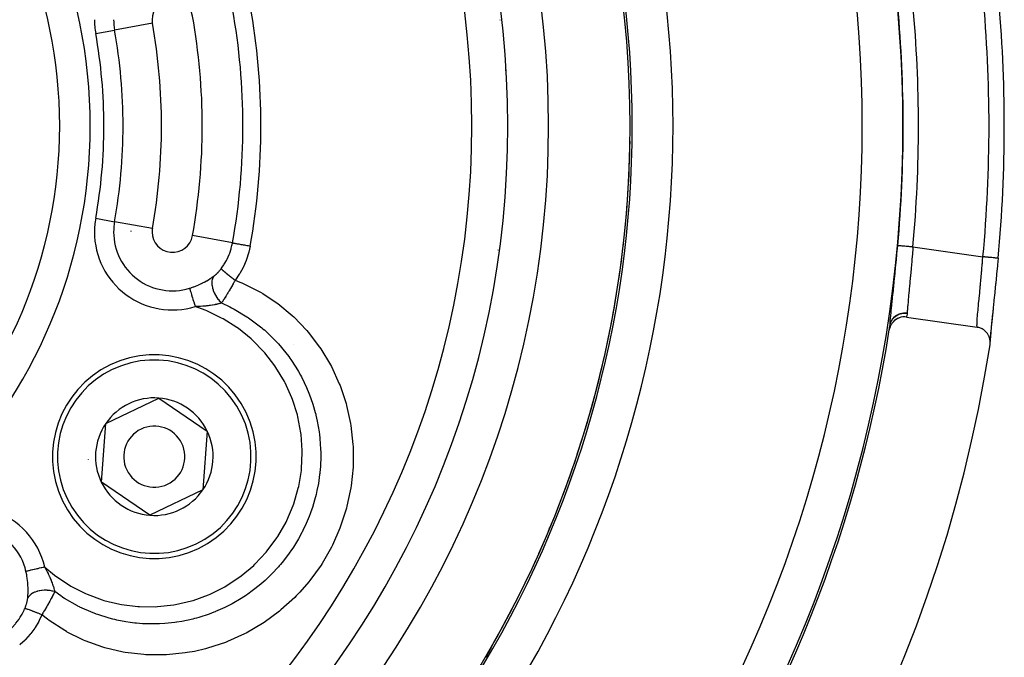
# Model space of a CAD drawing. Units: millimetres. Extents: x -288 to 478, y -318 to 318.
# Drawn here: x 429 to 478, y 4 to 35 of the extents above; entities that cross this region are included whole.
import ezdxf

# ---------------------------------------------------------------- set-up
doc = ezdxf.new("R2010")
doc.units = ezdxf.units.MM
doc.linetypes.add('DASHED', pattern=[9.652, 8.128, -1.524])
doc.layers.add('nevidi', color=4, linetype='DASHED')

msp = doc.modelspace()

# ---------------------------------------------------------------- linework, layer by layer
at = {"color": 2}
for p, q in [((452.834, 35.209), (452.837, 35.197)), ((453.11, 32.742), (453.113, 32.742)), ((452.736, 23.917), (452.736, 23.896)), ((452.736, 23.917), (452.736, 23.896)), ((472.807, 20.608), (476.267, 20.108)), ((476.907, 19.474), (476.911, 19.415)), ((442.736, 19.241), (442.736, 19.238)), ((442.736, 19.241), (442.736, 19.238)), ((433.496, 15.376), (436.097, 16.629)), ((436.097, 16.629), (438.482, 15.003)), ((433.281, 12.497), (433.496, 15.376)), ((438.482, 15.003), (438.267, 12.124)), ((456.824, 14.444), (456.802, 14.456)), ((435.666, 10.871), (433.281, 12.497)), ((438.267, 12.124), (435.666, 10.871)), ((445.736, 5.01), (445.736, 5.006)), ((452.736, 5.032), (452.736, 5.02)), ((452.736, 5.032), (452.736, 5.02)), ((452.388, 4.34), (452.391, 4.345))]:
    msp.add_line(p, q, dxfattribs=at)
for points in [[(477.301, 23.497), (477.27, 23.174), (477.264, 23.11), (477.226, 22.724), (477.22, 22.661), (477.202, 22.482), (477.182, 22.281), (477.176, 22.22), (477.138, 21.851), (477.132, 21.793), (477.096, 21.442), (477.09, 21.387), (477.056, 21.057), (477.05, 21.005), (477.018, 20.696), (477.013, 20.648), (476.984, 20.368), (476.98, 20.326), (476.955, 20.077), (476.952, 20.039), (476.932, 19.822), (476.929, 19.79), (476.914, 19.61), (476.912, 19.583), (476.907, 19.501)], [(477.054, 21.051), (477.018, 20.701), (476.986, 20.385), (476.958, 20.104), (476.936, 19.859), (476.92, 19.657), (476.911, 19.498), (476.909, 19.433)], [(472.807, 20.608), (472.799, 20.609), (472.728, 20.615), (472.708, 20.615), (472.636, 20.613), (472.616, 20.611), (472.546, 20.599), (472.527, 20.595), (472.457, 20.574), (472.44, 20.568), (472.372, 20.539), (472.357, 20.531), (472.292, 20.493), (472.279, 20.484), (472.218, 20.438), (472.208, 20.429), (472.151, 20.374), (472.143, 20.365), (472.093, 20.302), (472.087, 20.294), (472.043, 20.224), (472.04, 20.217), (472.004, 20.14), (472.002, 20.135), (471.974, 20.053), (471.974, 20.049), (471.958, 19.975)], [(471.994, 20.207), (471.995, 20.216), (471.995, 20.218)], [(476.904, 19.241), (476.912, 19.321), (476.913, 19.337), (476.911, 19.415), (476.909, 19.433), (476.898, 19.509), (476.893, 19.529), (476.873, 19.6), (476.866, 19.622), (476.838, 19.687), (476.826, 19.71), (476.792, 19.769), (476.776, 19.793), (476.736, 19.845), (476.716, 19.869), (476.672, 19.913), (476.647, 19.936), (476.599, 19.973), (476.57, 19.993), (476.52, 20.023), (476.486, 20.04), (476.435, 20.063), (476.398, 20.077), (476.346, 20.092), (476.307, 20.101), (476.267, 20.108)], [(452.395, 4.351), (452.395, 4.351), (452.395, 4.351), (452.395, 4.351), (452.396, 4.351), (452.396, 4.351), (452.395, 4.351), (452.395, 4.35), (452.395, 4.35), (452.395, 4.349), (452.394, 4.348), (452.394, 4.347), (452.394, 4.346), (452.393, 4.345), (452.392, 4.344), (452.392, 4.343), (452.392, 4.343), (452.392, 4.342), (452.391, 4.341), (452.39, 4.339), (452.39, 4.338), (452.389, 4.336), (452.388, 4.334), (452.387, 4.333), (452.386, 4.331), (452.385, 4.329), (452.384, 4.327), (452.383, 4.324), (452.383, 4.324), (452.382, 4.322), (452.381, 4.32), (452.38, 4.318), (452.379, 4.317), (452.378, 4.315), (452.377, 4.313), (452.376, 4.311), (452.375, 4.308), (452.373, 4.306), (452.372, 4.303), (452.371, 4.3), (452.369, 4.298), (452.368, 4.295), (452.367, 4.292), (452.365, 4.29), (452.364, 4.287), (452.363, 4.286), (452.362, 4.284), (452.361, 4.281), (452.359, 4.278), (452.358, 4.275), (452.358, 4.275), (452.356, 4.272), (452.355, 4.27), (452.353, 4.267), (452.352, 4.264), (452.35, 4.26), (452.349, 4.257), (452.347, 4.254), (452.347, 4.254), (452.344, 4.249), (452.344, 4.248), (452.342, 4.245), (452.341, 4.242), (452.339, 4.239), (452.337, 4.236), (452.336, 4.232), (452.334, 4.229), (452.332, 4.226), (452.331, 4.223), (452.33, 4.222), (452.33, 4.222), (452.329, 4.22), (452.327, 4.216), (452.326, 4.213), (452.324, 4.21), (452.322, 4.207), (452.32, 4.203), (452.319, 4.2), (452.317, 4.197), (452.316, 4.195), (452.315, 4.193), (452.314, 4.19), (452.313, 4.189), (452.312, 4.187), (452.31, 4.183), (452.308, 4.18), (452.307, 4.177), (452.305, 4.173), (452.303, 4.17), (452.302, 4.167), (452.301, 4.167), (452.3, 4.163), (452.298, 4.16), (452.296, 4.157), (452.296, 4.156), (452.294, 4.153), (452.292, 4.15), (452.291, 4.146), (452.289, 4.143), (452.287, 4.14), (452.285, 4.136), (452.284, 4.133), (452.282, 4.129), (452.28, 4.126), (452.278, 4.123), (452.278, 4.123), (452.276, 4.119), (452.275, 4.116), (452.273, 4.113), (452.273, 4.112), (452.271, 4.109), (452.269, 4.106), (452.268, 4.102), (452.266, 4.099), (452.264, 4.096), (452.262, 4.092), (452.261, 4.09), (452.26, 4.089), (452.259, 4.086), (452.258, 4.084)], [(452.258, 4.084), (452.257, 4.082), (452.255, 4.079), (452.253, 4.075), (452.252, 4.072), (452.25, 4.069), (452.248, 4.065), (452.246, 4.062), (452.244, 4.059), (452.243, 4.057), (452.243, 4.057), (452.243, 4.055), (452.241, 4.052), (452.239, 4.049), (452.237, 4.045), (452.236, 4.042), (452.234, 4.039), (452.232, 4.035), (452.23, 4.032), (452.229, 4.029), (452.229, 4.029), (452.227, 4.025), (452.226, 4.024), (452.225, 4.022), (452.223, 4.019), (452.222, 4.016), (452.22, 4.012), (452.218, 4.009), (452.216, 4.006), (452.215, 4.002), (452.214, 4.002), (452.213, 3.999), (452.211, 3.996), (452.21, 3.993), (452.208, 3.991), (452.208, 3.989), (452.206, 3.986), (452.204, 3.983), (452.203, 3.98), (452.201, 3.976), (452.2, 3.974), (452.199, 3.973), (452.197, 3.97), (452.196, 3.967), (452.194, 3.964), (452.192, 3.96), (452.191, 3.957), (452.191, 3.957), (452.189, 3.954), (452.187, 3.951), (452.186, 3.948), (452.185, 3.947), (452.184, 3.944), (452.182, 3.941), (452.181, 3.938), (452.179, 3.935), (452.177, 3.932), (452.176, 3.929), (452.174, 3.926), (452.173, 3.924), (452.171, 3.92), (452.171, 3.919), (452.169, 3.916), (452.167, 3.913), (452.166, 3.91), (452.164, 3.907), (452.162, 3.904), (452.161, 3.902), (452.161, 3.901), (452.159, 3.898), (452.157, 3.895), (452.156, 3.893)]]:
    msp.add_lwpolyline(points, dxfattribs=at)
for centre, radius, start, end in [((407.736, 30), 47.5, 0, 180), ((407.736, 30), 45.5, 0, 180), ((407.736, 30), 51.5, 0, 36.6742), ((407.736, 30), 23.5, 0, 180), ((407.736, 30), 69.868, 0, 5.34044), ((407.736, 30), 47.5, 180, 0), ((407.736, 30), 45.5, 180, 0), ((407.736, 30), 23.5, 180, 0), ((407.736, 30), 51.5, 323.3258, 0), ((407.736, 30), 69.869, 354.65956, 0), ((407.736, 30), 27.5, 349.1308, 349.1889), ((407.736, 30), 65, 323.6726, 351.12765), ((407.736, 30), 65, 351.12765, 351.33458), ((407.736, 30), 70, 188.84153, 351.15847), ((435.881, 13.75), 5, 25.7146, 205.7146), ((435.881, 13.75), 2.887, 85.7146, 145.7146), ((435.881, 13.75), 2.887, 25.7146, 85.7146), ((435.881, 13.75), 5, 205.7146, 25.7146), ((435.881, 13.75), 2.887, 145.7146, 205.7146), ((435.881, 13.75), 1.5, 25.7146, 205.7146), ((435.881, 13.75), 2.887, 325.7146, 25.7146), ((435.881, 13.75), 1.5, 205.7146, 25.7146), ((435.881, 13.75), 3.25, 182.5365, 182.5999), ((435.881, 13.75), 2.887, 205.7146, 265.7146), ((435.881, 13.75), 2.887, 265.7146, 325.7146)]:
    msp.add_arc(centre, radius, start, end, dxfattribs=at)
at = {"layer": 'nevidi', "color": 7, "linetype": 'Continuous'}
for p, q in [((435.787, 35.04), (433.931, 34.706)), ((433.003, 34.539), (433.931, 34.706)), ((433.003, 25.461), (433.931, 25.294)), ((435.787, 24.96), (433.931, 25.294)), ((439.72, 24.254), (437.755, 24.607)), ((473.121, 24.062), (476.554, 23.567)), ((450.805, 15.461), (450.805, 15.454)), ((442.96, 12.872), (442.961, 12.871)), ((455.263, 10.237), (455.243, 10.255)), ((439.983, 7.074), (439.984, 7.072))]:
    msp.add_line(p, q, dxfattribs=at)
for points in [[(439.166, 22.987), (439.219, 23.06), (439.3, 23.18), (439.318, 23.209), (439.424, 23.393), (439.442, 23.428), (439.457, 23.458), (439.559, 23.689), (439.571, 23.72), (439.583, 23.751), (439.651, 23.958), (439.66, 23.991), (439.694, 24.126), (439.716, 24.234), (439.72, 24.254)], [(439.72, 24.254), (439.723, 24.253), (439.733, 24.251), (439.734, 24.251), (439.745, 24.249), (439.763, 24.246), (439.765, 24.246), (439.783, 24.242), (439.81, 24.238), (439.812, 24.237), (439.837, 24.233), (439.871, 24.227), (439.874, 24.226), (439.906, 24.22), (439.945, 24.213), (439.949, 24.212), (439.988, 24.206), (440.033, 24.197), (440.038, 24.197), (440.082, 24.189), (440.132, 24.18), (440.137, 24.179), (440.187, 24.17), (440.24, 24.16), (440.245, 24.159), (440.3, 24.15), (440.356, 24.14), (440.361, 24.138), (440.42, 24.128), (440.477, 24.118), (440.483, 24.117), (440.545, 24.105), (440.588, 24.098)], [(440.588, 24.098), (440.586, 24.089), (440.52, 23.792), (440.508, 23.749), (440.406, 23.432), (440.39, 23.389), (440.258, 23.082), (440.238, 23.041), (440.077, 22.748), (440.053, 22.71), (439.866, 22.436), (439.85, 22.415)], [(471.997, 20.23), (472.006, 20.37), (472.008, 20.398), (472.025, 20.596), (472.029, 20.632), (472.051, 20.867), (472.055, 20.909), (472.082, 21.18), (472.087, 21.227), (472.118, 21.526), (472.123, 21.578), (472.157, 21.906), (472.163, 21.962), (472.199, 22.316), (472.205, 22.374), (472.242, 22.744), (472.248, 22.805), (472.286, 23.191), (472.292, 23.255), (472.33, 23.652), (472.336, 23.715), (472.336, 23.717), (472.374, 24.12), (472.375, 24.13)], [(472.375, 24.13), (472.376, 24.13), (472.381, 24.13), (472.383, 24.129), (472.391, 24.129), (472.399, 24.128), (472.402, 24.128), (472.417, 24.126), (472.427, 24.125), (472.432, 24.125), (472.456, 24.123), (472.466, 24.122), (472.471, 24.121), (472.507, 24.118), (472.514, 24.118), (472.52, 24.117), (472.568, 24.113), (472.571, 24.112), (472.578, 24.112), (472.635, 24.107), (472.639, 24.106), (472.644, 24.106), (472.707, 24.1), (472.716, 24.099), (472.718, 24.099), (472.785, 24.093), (472.795, 24.092), (472.804, 24.091), (472.868, 24.085), (472.878, 24.084), (472.895, 24.083), (472.955, 24.078), (472.965, 24.077), (472.99, 24.074), (473.044, 24.069), (473.054, 24.068), (473.088, 24.065), (473.121, 24.062)], [(473.121, 24.062), (473.108, 23.901), (473.098, 23.772), (473.093, 23.718), (473.069, 23.438), (473.065, 23.385), (473.06, 23.332), (473.032, 23.009), (473.03, 22.986), (473.027, 22.957), (472.999, 22.647), (472.994, 22.598), (472.99, 22.554), (472.966, 22.301), (472.962, 22.254), (472.952, 22.148), (472.935, 21.977), (472.931, 21.933), (472.917, 21.777), (472.907, 21.68), (472.904, 21.64), (472.886, 21.446), (472.883, 21.41), (472.88, 21.375), (472.862, 21.174), (472.861, 21.162), (472.86, 21.144), (472.847, 20.975), (472.845, 20.95), (472.844, 20.928), (472.838, 20.812), (472.837, 20.809)], [(476.267, 20.108), (476.265, 20.135), (476.265, 20.136), (476.264, 20.146), (476.263, 20.226), (476.264, 20.242), (476.264, 20.255), (476.268, 20.353), (476.269, 20.374), (476.273, 20.433), (476.278, 20.517), (476.28, 20.543), (476.29, 20.667), (476.294, 20.715), (476.296, 20.746), (476.314, 20.945), (476.315, 20.951), (476.317, 20.98), (476.338, 21.204), (476.342, 21.243), (476.345, 21.282), (476.365, 21.491), (476.369, 21.533), (476.381, 21.653), (476.395, 21.801), (476.399, 21.845), (476.42, 22.059), (476.426, 22.129), (476.431, 22.176), (476.459, 22.476), (476.46, 22.491), (476.463, 22.525), (476.491, 22.834), (476.496, 22.885), (476.501, 22.942), (476.523, 23.199), (476.528, 23.251), (476.541, 23.405), (476.554, 23.567)], [(477.3, 23.497), (477.3, 23.497), (477.299, 23.497), (477.289, 23.498), (477.286, 23.498), (477.266, 23.5), (477.266, 23.5), (477.262, 23.501), (477.232, 23.504), (477.231, 23.504), (477.226, 23.504), (477.187, 23.508), (477.186, 23.508), (477.179, 23.508), (477.132, 23.513), (477.131, 23.513), (477.123, 23.514), (477.068, 23.519), (477.066, 23.519), (477.058, 23.52), (476.996, 23.526), (476.993, 23.526), (476.984, 23.527), (476.916, 23.533), (476.912, 23.533), (476.904, 23.534), (476.831, 23.541), (476.826, 23.541), (476.818, 23.542), (476.742, 23.549), (476.736, 23.55), (476.728, 23.551), (476.649, 23.558), (476.643, 23.559), (476.635, 23.559), (476.555, 23.567), (476.554, 23.567)], [(438.795, 22.61), (438.815, 22.624), (438.819, 22.627), (438.842, 22.645), (438.846, 22.648), (438.869, 22.668), (438.873, 22.671), (438.897, 22.692), (438.901, 22.695), (438.924, 22.717), (438.928, 22.72), (438.952, 22.743), (438.956, 22.747), (438.969, 22.759), (438.979, 22.77), (438.983, 22.774), (438.987, 22.778), (439.007, 22.798), (439.01, 22.803), (439.034, 22.828), (439.038, 22.832), (439.061, 22.858), (439.065, 22.862), (439.088, 22.889), (439.091, 22.894), (439.114, 22.921), (439.118, 22.926), (439.14, 22.954), (439.144, 22.958), (439.166, 22.987)], [(439.166, 22.987), (439.166, 22.987), (439.172, 22.976), (439.174, 22.974), (439.174, 22.974), (439.175, 22.973), (439.189, 22.958), (439.192, 22.954), (439.196, 22.951), (439.197, 22.949), (439.215, 22.932), (439.219, 22.928), (439.23, 22.917), (439.232, 22.916), (439.249, 22.9), (439.255, 22.895), (439.277, 22.875), (439.28, 22.873), (439.292, 22.862), (439.299, 22.856), (439.335, 22.825), (439.338, 22.823), (439.343, 22.819), (439.351, 22.812), (439.401, 22.77), (439.404, 22.768), (439.407, 22.765), (439.411, 22.762), (439.467, 22.717), (439.477, 22.708), (439.481, 22.705), (439.485, 22.701), (439.537, 22.66), (439.548, 22.651), (439.567, 22.636), (439.571, 22.632), (439.613, 22.599), (439.625, 22.59), (439.659, 22.563), (439.664, 22.559), (439.693, 22.536), (439.706, 22.527), (439.757, 22.487), (439.762, 22.484), (439.777, 22.472), (439.79, 22.462), (439.85, 22.415)], [(439.85, 22.415), (440.08, 22.325), (440.172, 22.286), (441.001, 21.878), (441.088, 21.828), (441.208, 21.759), (441.857, 21.331), (441.864, 21.326), (441.945, 21.266), (442.655, 20.679), (442.727, 20.612), (443.369, 19.944), (443.434, 19.868), (443.995, 19.135), (444.051, 19.053), (444.525, 18.265), (444.572, 18.177), (444.575, 18.172), (444.961, 17.335), (444.997, 17.242), (445.291, 16.367), (445.318, 16.271), (445.515, 15.373), (445.531, 15.275), (445.632, 14.354), (445.638, 14.254), (445.641, 13.33), (445.636, 13.231), (445.542, 12.316), (445.527, 12.218), (445.502, 12.067), (445.337, 11.312), (445.312, 11.215), (445.028, 10.335), (444.993, 10.241), (444.622, 9.4), (444.577, 9.312), (444.119, 8.51), (444.064, 8.425), (443.523, 7.673), (443.461, 7.595), (443.019, 7.087), (442.849, 6.909), (442.779, 6.838), (442.098, 6.218), (442.021, 6.155), (441.274, 5.605), (441.19, 5.55), (440.396, 5.086), (440.307, 5.041), (439.469, 4.663), (439.376, 4.627), (438.495, 4.339), (438.399, 4.313), (437.853, 4.186), (437.497, 4.122), (437.399, 4.107), (436.486, 4.014), (436.386, 4.01), (435.462, 4.018), (435.361, 4.025), (434.445, 4.135), (434.346, 4.152), (433.454, 4.363), (433.358, 4.392), (432.49, 4.704), (432.397, 4.744), (432.303, 4.785), (431.608, 5.134), (431.568, 5.156), (431.483, 5.205), (430.715, 5.706), (430.635, 5.766), (430.361, 5.98)], [(437.612, 22.023), (437.633, 22.03), (437.696, 22.05), (437.711, 22.055), (437.808, 22.089), (437.824, 22.095), (437.919, 22.132), (437.934, 22.138), (437.987, 22.16), (438.028, 22.177), (438.043, 22.183), (438.134, 22.225), (438.149, 22.232), (438.239, 22.275), (438.254, 22.283), (438.331, 22.322), (438.342, 22.328), (438.356, 22.336), (438.442, 22.383), (438.456, 22.391), (438.538, 22.439), (438.551, 22.447), (438.612, 22.485), (438.629, 22.496), (438.641, 22.503), (438.663, 22.518), (438.714, 22.552), (438.726, 22.56), (438.795, 22.609), (438.795, 22.61)], [(438.795, 22.61), (438.765, 22.558), (438.759, 22.546), (438.755, 22.536), (438.732, 22.476), (438.729, 22.463), (438.726, 22.451), (438.712, 22.384), (438.711, 22.369), (438.709, 22.356), (438.706, 22.283), (438.706, 22.267), (438.706, 22.253), (438.712, 22.175), (438.714, 22.159), (438.716, 22.144), (438.731, 22.063), (438.735, 22.046), (438.739, 22.031), (438.763, 21.947), (438.769, 21.93), (438.774, 21.915), (438.807, 21.831), (438.815, 21.813), (438.822, 21.798), (438.863, 21.715), (438.872, 21.698), (438.88, 21.683), (438.929, 21.603), (438.939, 21.586), (438.949, 21.572), (439.004, 21.495), (439.016, 21.479), (439.026, 21.466), (439.087, 21.394), (439.1, 21.379), (439.112, 21.367), (439.177, 21.302), (439.178, 21.301)], [(439.85, 22.415), (439.831, 22.38), (439.812, 22.348), (439.805, 22.334), (439.778, 22.287), (439.759, 22.253), (439.752, 22.24), (439.749, 22.234), (439.707, 22.161), (439.7, 22.148), (439.698, 22.147), (439.666, 22.091), (439.655, 22.071), (439.648, 22.058), (439.619, 22.009), (439.603, 21.982), (439.596, 21.97), (439.584, 21.95), (439.552, 21.896), (439.545, 21.884), (439.54, 21.875), (439.503, 21.814), (439.502, 21.811), (439.495, 21.8), (439.462, 21.746), (439.452, 21.73), (439.445, 21.718), (439.423, 21.682), (439.403, 21.65), (439.397, 21.64), (439.386, 21.623), (439.356, 21.574), (439.35, 21.564), (439.345, 21.556), (439.312, 21.505), (439.31, 21.501), (439.303, 21.491), (439.269, 21.437), (439.265, 21.431), (439.258, 21.422), (439.241, 21.395), (439.22, 21.364), (439.214, 21.355), (439.195, 21.326), (439.178, 21.301)], [(437.612, 22.023), (437.619, 21.998), (437.621, 21.994), (437.621, 21.994), (437.632, 21.957), (437.634, 21.952), (437.638, 21.937), (437.647, 21.909), (437.649, 21.902), (437.659, 21.867), (437.664, 21.853), (437.666, 21.845), (437.683, 21.789), (437.684, 21.785), (437.686, 21.781), (437.704, 21.72), (437.707, 21.711), (437.713, 21.692), (437.727, 21.645), (437.73, 21.635), (437.744, 21.589), (437.751, 21.566), (437.755, 21.555), (437.777, 21.482), (437.778, 21.479), (437.78, 21.47), (437.803, 21.394), (437.807, 21.383), (437.813, 21.363), (437.831, 21.304), (437.834, 21.293), (437.85, 21.243), (437.859, 21.213), (437.862, 21.201), (437.887, 21.121)], [(439.178, 21.301), (439.589, 21.11), (439.673, 21.068), (439.709, 21.049), (439.803, 21), (440.43, 20.625), (440.46, 20.605), (440.506, 20.574), (440.577, 20.525), (441.154, 20.084), (441.21, 20.037), (441.281, 19.975), (441.284, 19.973), (441.782, 19.497), (441.91, 19.36), (441.919, 19.351), (441.975, 19.289), (442.345, 18.846), (442.482, 18.663), (442.531, 18.595), (442.586, 18.517), (442.832, 18.142), (442.96, 17.928), (443.054, 17.76), (443.1, 17.675), (443.24, 17.397), (443.354, 17.149), (443.472, 16.869), (443.506, 16.78), (443.57, 16.609), (443.664, 16.331), (443.782, 15.925), (443.805, 15.832), (443.814, 15.796), (443.882, 15.495), (443.973, 14.966), (443.975, 14.952), (443.987, 14.857), (444.011, 14.643), (444.046, 14.12), (444.05, 13.965), (444.051, 13.869), (444.051, 13.779), (444.032, 13.274), (444.006, 12.968), (444.001, 12.926), (443.995, 12.871), (443.933, 12.438), (443.865, 12.085), (443.843, 11.988), (443.821, 11.893), (443.748, 11.611), (443.642, 11.259), (443.565, 11.034), (443.532, 10.944), (443.48, 10.809), (443.339, 10.469), (443.172, 10.115), (443.135, 10.042), (443.128, 10.029), (442.959, 9.717), (442.712, 9.311), (442.675, 9.254), (442.621, 9.174), (442.503, 9.003), (442.216, 8.625), (442.079, 8.458), (442.016, 8.385), (441.981, 8.345), (441.657, 7.997), (441.4, 7.746), (441.388, 7.735), (441.317, 7.67), (441.035, 7.427), (440.758, 7.207), (440.622, 7.106), (440.543, 7.049), (440.354, 6.919), (440.067, 6.736), (439.785, 6.571), (439.701, 6.525), (439.631, 6.487), (439.339, 6.34), (438.886, 6.139), (438.866, 6.131), (438.797, 6.104), (438.571, 6.019), (438.062, 5.853), (437.95, 5.822), (437.857, 5.797), (437.774, 5.775), (437.236, 5.66), (436.981, 5.618), (436.963, 5.615), (436.885, 5.605), (436.397, 5.553), (436.139, 5.538), (435.994, 5.533), (435.898, 5.532), (435.542, 5.535), (435.303, 5.546), (435.014, 5.568), (434.92, 5.578), (434.69, 5.606), (434.48, 5.638), (434.042, 5.722), (433.949, 5.744), (433.852, 5.767), (433.671, 5.814), (433.101, 5.992), (433.026, 6.019), (433.01, 6.025), (432.875, 6.076), (432.229, 6.36), (432.208, 6.371), (432.123, 6.413), (432.113, 6.418), (431.475, 6.785), (431.392, 6.838), (431.367, 6.855)], [(439.178, 21.301), (439.142, 21.289), (439.121, 21.282), (439.109, 21.279), (439.094, 21.274), (439.051, 21.262), (439.036, 21.258), (439.024, 21.255), (438.989, 21.246), (438.95, 21.237), (438.946, 21.236), (438.932, 21.233), (438.87, 21.22), (438.848, 21.215), (438.84, 21.214), (438.834, 21.213), (438.744, 21.196), (438.739, 21.195), (438.729, 21.194), (438.72, 21.192), (438.635, 21.179), (438.619, 21.177), (438.594, 21.173), (438.592, 21.173), (438.574, 21.171), (438.521, 21.164), (438.505, 21.162), (438.454, 21.156), (438.435, 21.154), (438.404, 21.151), (438.387, 21.15), (438.308, 21.142), (438.282, 21.14), (438.265, 21.139), (438.262, 21.139), (438.155, 21.132), (438.154, 21.132), (438.137, 21.131), (438.073, 21.128), (438.024, 21.125), (438.005, 21.125), (437.989, 21.124), (437.888, 21.121), (437.887, 21.121)], [(430.5, 8.328), (430.974, 7.936), (431.043, 7.885), (431.712, 7.439), (431.786, 7.396), (432.502, 7.03), (432.58, 6.996), (433.328, 6.718), (433.411, 6.692), (434.19, 6.502), (434.276, 6.486), (435.071, 6.388), (435.156, 6.383), (435.955, 6.378), (436.041, 6.382), (436.839, 6.471), (436.924, 6.486), (437.705, 6.668), (437.788, 6.692), (438.538, 6.963), (438.616, 6.997), (439.337, 7.357), (439.41, 7.4), (440.08, 7.841), (440.149, 7.891), (440.76, 8.406), (440.822, 8.465), (441.373, 9.052), (441.428, 9.118), (441.903, 9.762), (441.95, 9.834), (442.346, 10.529), (442.384, 10.607), (442.697, 11.348), (442.726, 11.429), (442.949, 12.196), (442.968, 12.279), (443.099, 13.069), (443.108, 13.155), (443.145, 13.959), (443.144, 14.045), (443.087, 14.842), (443.076, 14.926), (442.926, 15.714), (442.905, 15.797), (442.662, 16.564), (442.631, 16.645), (442.303, 17.372), (442.264, 17.448), (441.85, 18.136), (441.801, 18.207), (441.31, 18.843), (441.254, 18.907), (440.695, 19.477), (440.632, 19.534), (440.006, 20.04), (439.935, 20.09), (439.258, 20.519), (439.182, 20.561), (438.463, 20.906), (438.384, 20.939), (437.887, 21.121)], [(471.994, 20.207), (472.008, 20.276), (472.009, 20.279), (472.01, 20.281), (472.036, 20.358), (472.037, 20.361), (472.038, 20.363), (472.074, 20.436), (472.076, 20.439), (472.077, 20.44), (472.123, 20.509), (472.124, 20.511), (472.126, 20.513), (472.18, 20.575), (472.182, 20.578), (472.183, 20.579), (472.245, 20.635), (472.248, 20.637), (472.249, 20.638), (472.318, 20.686), (472.321, 20.688), (472.323, 20.689), (472.398, 20.728), (472.401, 20.729), (472.403, 20.73), (472.482, 20.76), (472.486, 20.761), (472.488, 20.762), (472.571, 20.783), (472.574, 20.783), (472.576, 20.784), (472.662, 20.795), (472.665, 20.795), (472.667, 20.796), (472.753, 20.797), (472.757, 20.797), (472.759, 20.797), (472.836, 20.79)], [(471.997, 20.23), (472.01, 20.291), (472.013, 20.301), (472.014, 20.304), (472.038, 20.372), (472.042, 20.382), (472.043, 20.384), (472.076, 20.449), (472.081, 20.458), (472.082, 20.461), (472.123, 20.522), (472.13, 20.53), (472.132, 20.532), (472.18, 20.588), (472.187, 20.595), (472.189, 20.598), (472.245, 20.647), (472.253, 20.654), (472.255, 20.656), (472.317, 20.699), (472.326, 20.704), (472.329, 20.706), (472.396, 20.741), (472.405, 20.746), (472.409, 20.747), (472.479, 20.774), (472.49, 20.778), (472.493, 20.779), (472.567, 20.798), (472.578, 20.8), (472.581, 20.801), (472.657, 20.812), (472.668, 20.813), (472.671, 20.813), (472.748, 20.815), (472.759, 20.815), (472.763, 20.815), (472.837, 20.809)], [(472.836, 20.79), (472.83, 20.751), (472.819, 20.683), (472.817, 20.669), (472.811, 20.634), (472.807, 20.608)], [(472.837, 20.809), (472.837, 20.8), (472.837, 20.799), (472.836, 20.79), (472.836, 20.79)], [(471.995, 20.218), (471.996, 20.228), (471.997, 20.23)], [(430.5, 8.328), (430.479, 8.323), (430.432, 8.312), (430.419, 8.309), (430.355, 8.294), (430.338, 8.29), (430.326, 8.287), (430.246, 8.269), (430.234, 8.266), (430.233, 8.266), (430.156, 8.248), (430.145, 8.245), (430.116, 8.239), (430.07, 8.228), (430.059, 8.225), (430.005, 8.213), (429.987, 8.209), (429.977, 8.207), (429.91, 8.191), (429.902, 8.189), (429.9, 8.189), (429.838, 8.174), (429.829, 8.172), (429.809, 8.168), (429.772, 8.159), (429.764, 8.157), (429.727, 8.149), (429.713, 8.145), (429.706, 8.144), (429.661, 8.133), (429.658, 8.133), (429.655, 8.132), (429.617, 8.123), (429.612, 8.122), (429.603, 8.12), (429.582, 8.115)], [(430.5, 8.328), (430.528, 8.277), (430.548, 8.24), (430.557, 8.223), (430.588, 8.163), (430.609, 8.122), (430.618, 8.106), (430.643, 8.056), (430.667, 8.007), (430.673, 7.994), (430.674, 7.991), (430.72, 7.895), (430.727, 7.879), (430.735, 7.861), (430.746, 7.836), (430.768, 7.785), (430.775, 7.77), (430.801, 7.708), (430.809, 7.689), (430.81, 7.686), (430.813, 7.679), (430.819, 7.664), (430.854, 7.575), (430.859, 7.561), (430.862, 7.553), (430.871, 7.53), (430.89, 7.475), (430.895, 7.461), (430.907, 7.427), (430.919, 7.39), (430.922, 7.379), (430.926, 7.366), (430.943, 7.311), (430.95, 7.288), (430.953, 7.276), (430.956, 7.266), (430.972, 7.206), (430.972, 7.202), (430.975, 7.191), (430.983, 7.157), (430.99, 7.122), (430.991, 7.12)], [(429.676, 7.463), (429.671, 7.527), (429.67, 7.543), (429.667, 7.583), (429.661, 7.644), (429.659, 7.66), (429.646, 7.761), (429.644, 7.778), (429.629, 7.879), (429.626, 7.895), (429.616, 7.952), (429.607, 7.996), (429.604, 8.013), (429.582, 8.114), (429.582, 8.115)], [(429.666, 6.797), (429.673, 6.869), (429.674, 6.882), (429.679, 6.953), (429.68, 6.969), (429.68, 6.984), (429.682, 7.018), (429.684, 7.075), (429.684, 7.09), (429.685, 7.184), (429.685, 7.2), (429.684, 7.297), (429.683, 7.313), (429.682, 7.337), (429.679, 7.411), (429.678, 7.427), (429.676, 7.463)], [(429.524, 6.287), (429.536, 6.315), (429.538, 6.321), (429.551, 6.354), (429.553, 6.36), (429.566, 6.393), (429.568, 6.399), (429.58, 6.432), (429.582, 6.438), (429.593, 6.471), (429.595, 6.476), (429.605, 6.509), (429.606, 6.515), (429.616, 6.547), (429.616, 6.547), (429.617, 6.553), (429.622, 6.568), (429.626, 6.585), (429.627, 6.59), (429.635, 6.622), (429.636, 6.627), (429.643, 6.658), (429.644, 6.663), (429.65, 6.694), (429.651, 6.699), (429.657, 6.729), (429.657, 6.734), (429.662, 6.763), (429.662, 6.768), (429.666, 6.797)], [(430.991, 7.12), (430.903, 7.143), (430.884, 7.148), (430.869, 7.151), (430.775, 7.168), (430.755, 7.171), (430.74, 7.173), (430.644, 7.183), (430.624, 7.184), (430.609, 7.185), (430.513, 7.187), (430.494, 7.186), (430.479, 7.186), (430.384, 7.18), (430.365, 7.178), (430.35, 7.176), (430.26, 7.163), (430.242, 7.16), (430.227, 7.157), (430.141, 7.136), (430.124, 7.131), (430.111, 7.127), (430.031, 7.099), (430.016, 7.093), (430.004, 7.088), (429.932, 7.053), (429.918, 7.046), (429.907, 7.039), (429.844, 6.999), (429.832, 6.99), (429.822, 6.983), (429.77, 6.938), (429.76, 6.928), (429.752, 6.92), (429.71, 6.87), (429.702, 6.86), (429.697, 6.851), (429.666, 6.798), (429.666, 6.797)], [(430.991, 7.12), (430.967, 7.071), (430.962, 7.061), (430.961, 7.059), (430.941, 7.018), (430.931, 7), (430.926, 6.99), (430.905, 6.949), (430.894, 6.927), (430.889, 6.916), (430.881, 6.901), (430.855, 6.851), (430.849, 6.84), (430.845, 6.834), (430.816, 6.778), (430.813, 6.773), (430.807, 6.762), (430.781, 6.713), (430.77, 6.692), (430.763, 6.681), (430.747, 6.651), (430.724, 6.609), (430.718, 6.598), (430.713, 6.588), (430.677, 6.524), (430.674, 6.519), (430.67, 6.512), (430.641, 6.46), (430.628, 6.437), (430.621, 6.425), (430.598, 6.384), (430.577, 6.348), (430.57, 6.336), (430.565, 6.328), (430.525, 6.258), (430.518, 6.246), (430.518, 6.245), (430.487, 6.193), (430.472, 6.166), (430.464, 6.153), (430.437, 6.107), (430.417, 6.073), (430.409, 6.06), (430.407, 6.057), (430.361, 5.98)], [(431.367, 6.855), (431.289, 6.907), (430.991, 7.12)], [(428.704, 5.174), (428.801, 5.26), (428.878, 5.333), (428.901, 5.357), (429.069, 5.541), (429.07, 5.543), (429.09, 5.567), (429.24, 5.768), (429.259, 5.796), (429.3, 5.859), (429.391, 6.012), (429.407, 6.042), (429.486, 6.202), (429.517, 6.27), (429.524, 6.287)], [(430.361, 5.98), (430.36, 5.981), (430.276, 6.016), (430.264, 6.02), (430.261, 6.022), (430.258, 6.023), (430.178, 6.056), (430.164, 6.061), (430.15, 6.067), (430.144, 6.07), (430.084, 6.094), (430.07, 6.099), (430.04, 6.111), (430.034, 6.113), (429.994, 6.129), (429.98, 6.134), (429.937, 6.151), (429.931, 6.153), (429.909, 6.162), (429.896, 6.167), (429.842, 6.187), (429.837, 6.189), (429.83, 6.192), (429.819, 6.196), (429.759, 6.218), (429.757, 6.218), (429.752, 6.22), (429.749, 6.221), (429.695, 6.24), (429.687, 6.243), (429.683, 6.244), (429.68, 6.246), (429.641, 6.258), (429.634, 6.261), (429.622, 6.264), (429.619, 6.265), (429.596, 6.272), (429.59, 6.274), (429.575, 6.278), (429.573, 6.279), (429.561, 6.282), (429.557, 6.283), (429.542, 6.286), (429.54, 6.286), (429.537, 6.287), (429.534, 6.287), (429.524, 6.287)], [(430.361, 5.98), (430.227, 5.694), (430.206, 5.654), (430.035, 5.365), (430.01, 5.327), (429.916, 5.192), (429.814, 5.057), (429.786, 5.023), (429.566, 4.775), (429.535, 4.743), (429.293, 4.517), (429.273, 4.5)], [(452.391, 4.345), (452.394, 4.349), (452.394, 4.35)]]:
    msp.add_lwpolyline(points, dxfattribs=at)
for centre, radius, start, end in [((407.736, 30), 43.732, 0, 180), ((407.736, 30), 64.893, 0, 32.22654), ((407.736, 30), 62.894, 327.77346, 32.22654), ((407.736, 30), 53.606, 328.1555, 31.8445), ((407.736, 30), 51.607, 0, 31.8445), ((407.736, 30), 25, 0, 180), ((407.736, 30), 69.119, 0, 5.34044), ((436.771, 35.216), 1, 10.1851, 180), ((407.736, 30), 33.378, 0, 10.1851), ((407.736, 30), 64.905, 0, 5.18873), ((407.736, 30), 65.654, 0, 5.18873), ((407.736, 30), 30.5, 0, 10.1851), ((407.736, 30), 32.496, 0, 10.1851), ((436.771, 35.216), 3.828, 180, 190.1851), ((436.771, 35.216), 2.886, 180, 190.1851), ((436.771, 35.216), 1, 180, 190.1851), ((407.736, 30), 28.5, 0, 10.1851), ((407.736, 30), 25.672, 0, 10.1851), ((407.736, 30), 26.614, 0, 10.1851), ((407.736, 30), 43.732, 180, 0), ((407.736, 30), 25, 180, 0), ((407.736, 30), 25.672, 349.8149, 360), ((407.736, 30), 26.614, 349.8149, 360), ((407.736, 30), 28.5, 349.8149, 360), ((407.736, 30), 30.5, 349.8149, 360), ((407.736, 30), 32.496, 349.8149, 360), ((407.736, 30), 33.378, 349.8149, 360), ((407.736, 30), 51.607, 328.1555, 0), ((407.736, 30), 64.893, 327.77346, 0), ((407.736, 30), 64.905, 354.81127, 0), ((407.736, 30), 65.654, 354.81127, 0), ((407.736, 30), 69.119, 354.65956, 0), ((407.736, 30), 51.501, 353.3632, 359.1658), ((436.771, 24.784), 3.828, 169.8149, 180), ((436.771, 24.784), 2.886, 169.8149, 180), ((436.771, 24.784), 3.828, 180, 286.9448), ((436.771, 24.784), 2.886, 180, 286.9448), ((436.771, 24.784), 1, 169.8149, 180), ((436.771, 24.784), 1, 180, 349.8149), ((407.736, 30), 51.501, 347.5526, 353.3053), ((407.736, 30), 64.999, 351.12765, 351.35485), ((435.881, 13.75), 4.75, 25.7146, 205.7146), ((407.736, 30), 51.501, 341.742, 347.4496), ((435.881, 13.75), 4.75, 205.7146, 25.7146), ((407.736, 30), 51.501, 335.9313, 341.5921), ((426.771, 7.463), 3.828, 13.0552, 130.1851), ((426.771, 7.463), 2.886, 13.0552, 130.1851), ((407.736, 30), 51.501, 330.1291, 335.7327)]:
    msp.add_arc(centre, radius, start, end, dxfattribs=at)

doc.saveas('drawing.dxf')
